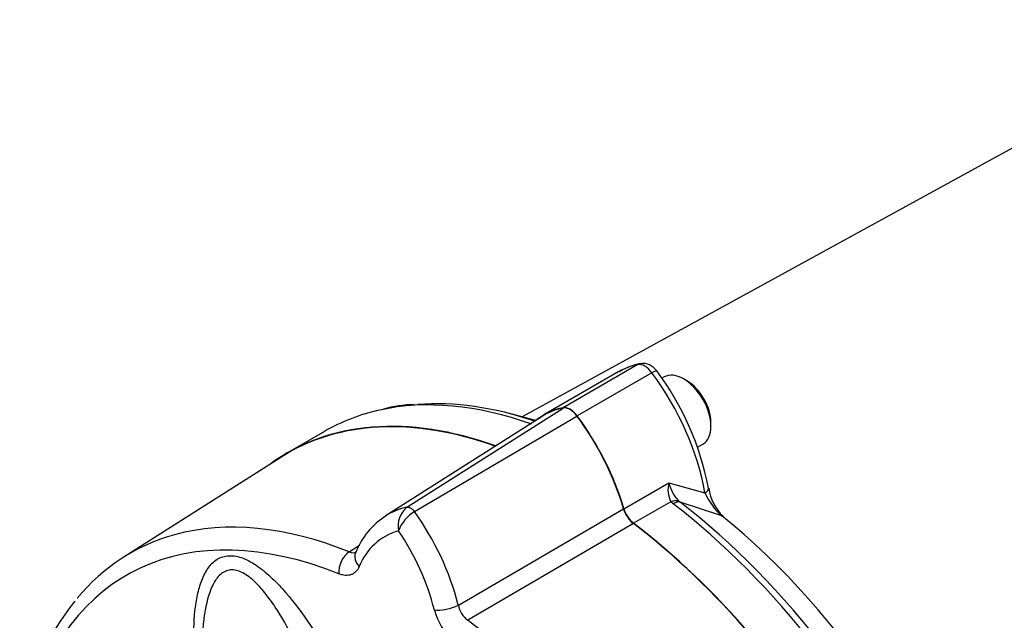
# Paper-space layout 'SHW' of a CAD drawing. Units: millimetres. Extents: x 0 to 210, y -3 to 297.
# Drawn here: x 177 to 191, y 56 to 65 of the extents above; entities that cross this region are included whole.
import ezdxf

# ---------------------------------------------------------------- set-up
doc = ezdxf.new("R2010")
doc.units = ezdxf.units.MM
doc.layers.add('Default', color=7, linetype='Continuous')
doc.layers.add('DV18_Default', color=7, linetype='Continuous')

# ---------------------------------------------------------------- blocks, each defined once
blk = doc.blocks.new('SE20')
at = {"layer": 'DV18_Default', "color": 7, "linetype": 'Continuous'}
for p, q in [((194.602, 64.585), (184.477, 59.025)), ((185.826, 59.659), (184.78, 59.055)), ((186.093, 59.758), (185.048, 59.154)), ((186.29, 59.644), (185.244, 59.041)), ((186.463, 59.584), (186.431, 59.566)), ((186.781, 59.53), (186.733, 59.557)), ((182.863, 57.761), (185.05, 59.149)), ((184.753, 59.032), (182.571, 57.644)), ((182.968, 57.701), (185.242, 59.038)), ((184.665, 58.976), (184.296, 59.072)), ((187.116, 58.894), (187.116, 58.949)), ((181.708, 58.822), (181.189, 58.523)), ((186.927, 58.602), (187.004, 58.646)), ((181.096, 58.459), (178.892, 57.058)), ((185.898, 57.739), (186.528, 58.103)), ((186.528, 58.103), (187.033, 57.963)), ((183.582, 56.391), (185.895, 57.737)), ((186.555, 57.838), (186.034, 57.536)), ((186.588, 57.808), (186.555, 57.838)), ((186.664, 57.849), (186.684, 57.833)), ((187.268, 57.641), (186.684, 57.833)), ((186.031, 57.534), (183.714, 56.178)), ((182.056, 57.136), (182.2, 57.229))]:
    blk.add_line(p, q, dxfattribs=at)
for centre, radius, start, end in [((186.264, 58.99), 0.792, 99.9599, 121.7921), ((186.162, 59.537), 0.236, 33.8433, 98.4678), ((183.18, 57.286), 3.972, 10.7767, 36.8537), ((182.995, 57.503), 1.695, 90.9934, 105.8452), ((186.878, 58.005), 0.363, 164.3303, 207.3967), ((187.043, 58.216), 0.527, 192.3827, 224.0806), ((187.745, 58.118), 0.666, 187.7959, 226.5498), ((187.835, 58.303), 0.871, 202.9639, 229.448), ((183.062, 56.862), 0.922, 102.4746, 122.2977), ((183.068, 57.501), 0.331, 128.2823, 191.9056), ((186.285, 57.851), 0.407, 196.3414, 231.2239), ((183.136, 56.738), 1.064, 122.1226, 158.7894), ((183.262, 57.227), 0.557, 121.7937, 158.3165), ((179.788, 55.411), 3.918, 14.4866, 35.7548), ((182.976, 56.628), 0.837, 106.0614, 158.8657), ((179.862, 55.458), 3.493, 14.3265, 34.4247), ((182.104, 57.228), 0.104, 242.5287, 302.2165), ((181.395, 53.937), 4.051, 141.7037, 167.2903), ((183.931, 56.46), 0.356, 191.1322, 232.3382), ((184.006, 56.51), 0.781, 193.9139, 231.3761)]:
    blk.add_arc(centre, radius, start, end, dxfattribs=at)
for centre, major_axis, ratio, start_param, end_param in [((187.075, 57.494), (1.249, -2.164), 0.57735, 2.945225, 3.141593), ((186.159, 59.607), (0.032, -0.164), 0.800805, 3.139109, 3.410818), ((186.192, 59.531), (-0.125, 0.216), 0.57735, 4.908756, 6.086818), ((186.224, 59.569), (-0.134, -0.099), 0.159305, 3.14174, 4.087732), ((186.733, 59.115), (-0.271, 0.469), 0.57735, 3.141593, 6.283185), ((185.308, 58.515), (1.249, -2.164), 0.57735, 1.004962, 1.767164), ((186.781, 59.142), (0.237, -0.411), 0.57735, 0.785398, 2.356194), ((185.665, 51.969), (3.957, -6.853), 0.57735, 2.546094, 2.960913), ((185.665, 51.969), (3.957, -6.853), 0.57735, 2.960913, 3.141593), ((185.766, 52.027), (3.934, -6.814), 0.57735, 2.55765, 2.873496), ((186.03, 56.891), (1.249, -2.164), 0.57735, 2.945225, 3.237781), ((186.03, 56.891), (1.247, -2.159), 0.57735, 2.945267, 3.166288), ((185.146, 58.928), (-0.125, 0.216), 0.57735, 4.908756, 6.086818), ((185.146, 58.928), (-0.122, 0.211), 0.57735, 4.908714, 6.08686), ((185.146, 51.669), (3.957, -6.853), 0.57735, 2.543469, 3.204635), ((185.146, 51.669), (3.954, -6.848), 0.57735, 2.544494, 3.166288), ((184.262, 57.911), (-1.247, 2.159), 0.57735, 4.313906, 4.908714), ((184.263, 57.911), (1.249, -2.164), 0.57735, 1.173588, 1.767164), ((186.918, 58), (-0.164, -0.029), 0.437741, 2.268085, 3.115396), ((186.918, 58), (-0.164, -0.029), 0.437741, 3.115396, 3.141113), ((186.062, 57.722), (-0.125, 0.216), 0.57735, 1.173588, 2.196903), ((186.527, 57.652), (0.182, 0.171), 0.573238, 0.35193, 0.939825), ((186.559, 57.624), (0.153, 0.198), 0.474119, 0.244773, 0.855638), ((185.665, 51.969), (3.957, -6.853), 0.57735, 1.42822, 2.190354), ((185.766, 52.027), (-3.934, 6.814), 0.57735, 4.533771, 5.331947), ((182.714, 50.265), (3.777, -6.543), 0.57735, 2.507173, 3.670828), ((186.259, 52.312), (3.69, -6.391), 0.57735, 1.191001, 2.161575), ((187.182, 57.504), (-0.104, -0.13), 0.454795, 3.148263, 3.396208), ((182.885, 50.364), (3.898, -6.752), 0.57735, 2.507173, 2.991939), ((185.146, 51.669), (3.954, -6.848), 0.57735, 1.572374, 2.197317), ((185.146, 51.669), (3.957, -6.853), 0.57735, 1.571796, 2.196903), ((182.885, 50.364), (3.898, -6.752), 0.57735, 2.991939, 3.354851), ((182.088, 56.922), (0.093, 0.232), 0.657619, 0.732521, 2.233504), ((182.372, 57.025), (0.229, -0.099), 0.725977, 3.145116, 4.187504), ((183.423, 56.418), (0.243, 0.06), 0.317167, 3.825185, 5.345646), ((182.885, 50.364), (-3.898, 6.752), 0.57735, 4.908605, 5.346809)]:
    blk.add_ellipse(centre, major_axis=major_axis, ratio=ratio, start_param=start_param, end_param=end_param, dxfattribs=at)
for points, knots in [([(182.863, 57.761), (182.865, 57.762), (182.869, 57.762), (182.875, 57.762), (182.881, 57.762), (182.888, 57.76), (182.895, 57.758), (182.901, 57.756), (182.908, 57.753), (182.917, 57.748), (182.929, 57.74), (182.942, 57.729), (182.956, 57.716), (182.964, 57.706), (182.968, 57.701)], [0, 0, 0, 0, 0.064166, 0.12786, 0.191083, 0.253836, 0.31612, 0.377936, 0.439286, 0.500169, 0.622323, 0.746341, 0.872231, 1, 1, 1, 1]), ([(179.879, 56.008), (179.882, 56.172), (179.894, 56.331), (179.935, 56.552), (179.952, 56.622), (179.996, 56.754), (180.023, 56.816), (180.088, 56.924), (180.126, 56.971), (180.218, 57.044), (180.271, 57.068), (180.389, 57.088), (180.454, 57.083), (180.588, 57.044), (180.658, 57.011), (180.795, 56.924), (180.863, 56.87), (180.995, 56.752), (181.059, 56.687), (181.246, 56.479), (181.364, 56.324), (181.692, 55.844), (181.881, 55.503), (182.054, 55.151)], [0, 0, 0, 0, 0.125, 0.125, 0.1875, 0.1875, 0.25, 0.25, 0.3125, 0.3125, 0.375, 0.375, 0.4375, 0.4375, 0.5, 0.5, 0.5625, 0.5625, 0.625, 0.625, 0.75, 0.75, 1, 1, 1, 1]), ([(182.195, 56.93), (182.183, 56.902), (182.167, 56.879), (182.138, 56.85), (182.128, 56.842), (182.106, 56.828), (182.094, 56.822), (182.069, 56.813), (182.056, 56.81), (182.029, 56.806), (182.015, 56.806), (181.986, 56.807), (181.972, 56.81), (181.942, 56.817), (181.926, 56.822), (181.911, 56.828)], [0, 0, 0, 0, 0.25, 0.25, 0.375, 0.375, 0.5, 0.5, 0.625, 0.625, 0.75, 0.75, 0.875, 0.875, 1, 1, 1, 1]), ([(181.683, 54.976), (181.563, 55.3), (181.43, 55.617), (181.196, 56.073), (181.112, 56.223), (180.974, 56.432), (180.926, 56.499), (180.825, 56.624), (180.772, 56.683), (180.661, 56.784), (180.603, 56.826), (180.486, 56.879), (180.427, 56.89), (180.322, 56.871), (180.276, 56.844), (180.197, 56.765), (180.166, 56.715), (180.086, 56.544), (180.053, 56.409), (180.019, 56.194), (180.011, 56.12), (180.005, 56.044)], [0, 0, 0, 0, 0.266537, 0.266537, 0.399805, 0.399805, 0.466439, 0.466439, 0.533073, 0.533073, 0.599707, 0.599707, 0.666342, 0.666342, 0.732976, 0.732976, 0.79961, 0.79961, 0.932878, 0.932878, 1, 1, 1, 1])]:
    blk.add_open_spline(points, degree=3, knots=knots, dxfattribs=at)

psp = doc.layouts.new('SHW')

# ---------------------------------------------------------------- block references
at = {"layer": 'Default'}
psp.add_blockref('SE20', (0, 0), dxfattribs=at)

doc.saveas('drawing.dxf')
